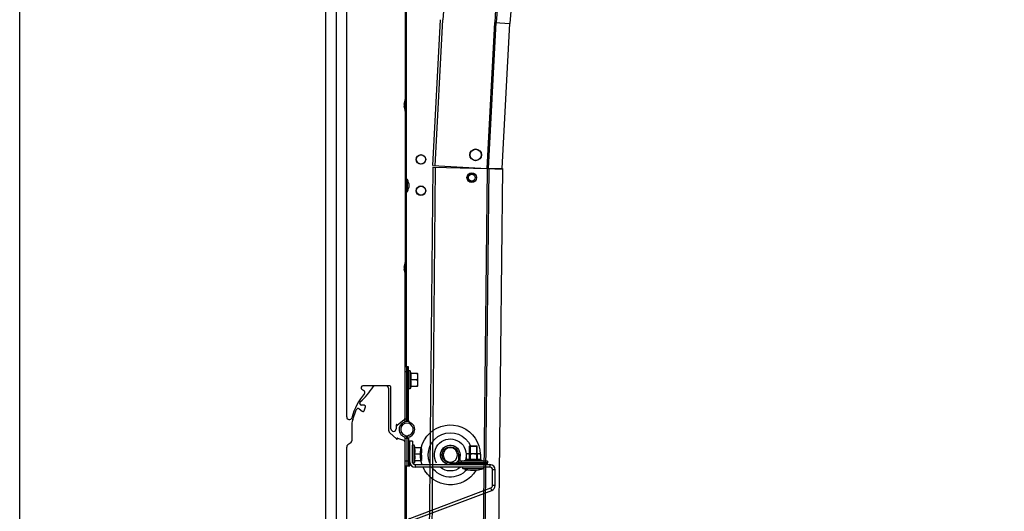
# Model space of a CAD drawing. Units: millimetres. Extents: x 7700 to 248207, y -36574 to 15759.
# Drawn here: x 13035 to 13791, y -6120 to -5743 of the extents above; entities that cross this region are included whole.
import ezdxf

# ---------------------------------------------------------------- set-up
doc = ezdxf.new("R2010")
doc.units = ezdxf.units.MM
doc.header["$LTSCALE"] = 46.255
doc.layers.get('0').update_dxf_attribs({"linetype": 'CONTINUOUS'})

# ---------------------------------------------------------------- blocks, each defined once
blk = doc.blocks.new('A$C2BF944F1')
at = {"color": 7, "linetype": 'Continuous'}
for p, q in [((30, 665.34), (21.92, 665.34)), ((32, 663.34), (32, 632.05)), ((13.56, 650.34), (11.4, 650.34)), ((4.62, 639.47), (7.34, 646.85)), ((9.67, 647.51), (11.96, 645.72)), ((13.53, 646.18), (14.5, 649.01)), ((4, 636.01), (4, 623.18)), ((33.24, 629.16), (38.15, 624.49)), ((3.15, 621.54), (0.85, 619.94)), ((38.5, 624.27), (38.71, 624.19)), ((39.09, 625.23), (42.94, 623.85)), ((45, 348.29), (45, 625)), ((46.2, 625), (46.2, 603.84)), ((46.3, 603.84), (46.3, 625)), ((47.5, 625), (47.5, 603.84)), ((50.5, 622.84), (47.5, 622.84)), ((48.5, 603.84), (48.5, 622.84)), ((50.5, 622.84), (50.5, 619.84)), ((50.5, 605.84), (50.5, 619.84)), ((51.7, 619.84), (50.5, 619.84)), ((51.7, 605.84), (51.7, 619.84)), ((52.5, 617.78), (51.7, 619.84)), ((0, 348.29), (0, 618.3)), ((46.3, 615.99), (46.2, 615.99)), ((46.2, 615.34), (46.3, 615.34)), ((57.47, 617.78), (52.2, 617.78)), ((56.5, 612.84), (52.2, 612.84)), ((57.5, 617.54), (57.47, 617.78)), ((57.5, 608.14), (57.5, 617.54)), ((45, 607.84), (48.5, 607.84)), ((46.2, 610.34), (46.3, 610.34)), ((46.3, 609.69), (46.2, 609.69)), ((51.7, 605.84), (50.5, 605.84)), ((52.5, 607.9), (51.7, 605.84)), ((52.2, 607.9), (57.47, 607.9)), ((52.5, 604.84), (52.5, 602.84)), ((52.5, 604.84), (110, 604.84)), ((57.5, 608.14), (57.47, 607.9)), ((110, 604.84), (110, 602.84)), ((45, 603.84), (48.5, 603.84)), ((46, 532.84), (46, 603.84)), ((110, 602.84), (52.5, 602.84)), ((112, 588.84), (112, 600.84)), ((114, 600.84), (112, 600.84)), ((114, 588.84), (114, 600.84)), ((48.59, 563.58), (110.7, 586.97)), ((49.3, 561.71), (111.41, 585.1)), ((111.41, 585.1), (110.7, 586.97)), ((114, 588.84), (112, 588.84)), ((48, 559.84), (46, 559.84)), ((48, 532.84), (48, 559.84)), ((49.3, 561.71), (48.59, 563.58)), ((49.2, 554.84), (48, 554.84)), ((49.2, 540.84), (49.2, 554.84)), ((50, 552.78), (49.2, 554.84)), ((54.97, 552.78), (49.7, 552.78)), ((55, 552.54), (54.97, 552.78)), ((55, 543.14), (55, 552.54)), ((54, 547.84), (49.7, 547.84)), ((48, 536.84), (46, 536.84)), ((49.2, 540.84), (48, 540.84)), ((50, 542.9), (49.2, 540.84)), ((49.7, 542.9), (54.97, 542.9)), ((55, 543.14), (54.97, 542.9)), ((48, 532.84), (45, 532.84)), ((0, 16.34), (0, 348.29)), ((45, 13.68), (45, 348.29)), ((47.5, 54.84), (45, 54.84)), ((46.2, 13.68), (46.2, 54.84)), ((46.3, 13.68), (46.3, 54.84)), ((47.5, 13.68), (47.5, 54.84)), ((46.3, 47.99), (46.2, 47.99)), ((48.7, 51.84), (47.5, 51.84)), ((48.7, 37.84), (48.7, 51.84)), ((49.5, 49.78), (48.7, 51.84)), ((54.47, 49.78), (49.2, 49.78)), ((54.5, 49.54), (54.47, 49.78)), ((54.5, 40.14), (54.5, 49.54)), ((32.5, 40.34), (12.5, 40.34)), ((34, 7.34), (34, 38.84)), ((46.3, 41.69), (46.2, 41.69)), ((48.7, 37.84), (47.5, 37.84)), ((49.5, 39.9), (48.7, 37.84)), ((53.5, 44.84), (49.2, 44.84)), ((49.2, 39.9), (54.47, 39.9)), ((54.5, 40.14), (54.47, 39.9)), ((11.73, 37.55), (13.27, 36.63)), ((38, 9.91), (38, 7.34)), ((43.82, 13.83), (38.94, 9.99)), ((45, 14.84), (47.5, 14.84))]:
    blk.add_line(p, q, dxfattribs=at)
at = {"color": 9, "linetype": 'Continuous'}
blk.add_line((47.5, 50.84), (45, 50.84), dxfattribs=at)
at = {"color": 2, "linetype": 'Continuous'}
for p, q in [((46.2, 47.34), (46.3, 47.34)), ((46.2, 42.34), (46.3, 42.34))]:
    blk.add_line(p, q, dxfattribs=at)
blk.add_line((45, 0), (47.5, 0))
at = {"color": 7, "linetype": 'Continuous'}
for centre, radius, start, end in [((21.92, 663.34), 2, 90, 148.03272), ((30, 663.34), 2, 0, 90), ((-22.19, 690.87), 50, 310.7227, 328.03272), ((11.4, 651.84), 1.5, 130.7227, 270), ((13.56, 649.34), 1, 341.00036, 90), ((8.75, 646.33), 1.5, 51.94639, 159.74352), ((12.58, 646.5), 1, 231.94639, 341.00036), ((14, 636.01), 10, 159.74352, 180), ((46.25, 631.84), 6, 290.44543, 249.55457), ((46.25, 631.84), 4.8, 290.44543, 249.55457), ((36, 632.05), 4, 180, 226.39704), ((43.7, 625), 2.5, 0, 69.55457), ((48.8, 625), 2.5, 110.44543, 180), ((2, 618.3), 2, 125, 180), ((2, 623.18), 2, 305, 0), ((38.84, 625.21), 1, 226.39704, 250.33911), ((38.9, 624.71), 0.55, 70.33911, 250.33911), ((41.9, 620.93), 3.1, 0, 70.33911), ((43.7, 625), 1.3, 0, 69.55457), ((46.25, 631.84), 5, 258.2169, 281.7831), ((46.25, 631.84), 6, 267.86406, 272.13594), ((48.8, 625), 1.3, 110.44543, 180), ((52.5, 606.84), 4, 180, 270), ((52.5, 606.84), 2, 207.00288, 270), ((110, 600.84), 4, 0, 90), ((110, 600.84), 2, 0, 90), ((110, 588.84), 2, 290.63041, 0), ((110, 588.84), 4, 290.63041, 0), ((50, 559.84), 4, 110.63041, 180), ((50, 559.84), 2, 110.63041, 180), ((12.5, 38.84), 1.5, 90, 238.99728), ((32.5, 38.84), 1.5, 0, 90), ((52.1, 2.42), 50, 140.25991, 164.46813), ((12.5, 35.34), 1.5, 320.25991, 58.99728), ((2, 16.34), 2, 180, 344.46813), ((41.9, 16.27), 3.1, 308.23376, 0), ((39, 9.91), 1, 128.23376, 180), ((38.66, 10.34), 0.45, 128.23376, 308.23376), ((46.25, 6.84), 6, 290.44543, 249.55457), ((46.25, 6.84), 4.8, 290.44543, 249.55457), ((43.7, 13.68), 1.3, 290.44543, 0), ((43.7, 13.68), 2.5, 339.68786, 0), ((48.8, 13.68), 2.5, 180, 200.31214), ((48.8, 13.68), 1.3, 180, 249.55457), ((36, 7.34), 2, 180, 0), ((43.7, 0), 1.3, 0, 69.55457), ((43.7, 0), 2.5, 0, 69.55457), ((46.25, 6.84), 5, 258.2169, 281.7831), ((46.25, 6.84), 6, 267.86406, 272.13594), ((48.8, 0), 2.5, 110.44543, 180), ((48.8, 0), 1.3, 110.44543, 180)]:
    blk.add_arc(centre, radius, start, end, dxfattribs=at)
for points, start_tangent, end_tangent in [([(52.2, 612.84), (52.33, 613.47), (52.42, 614.09), (52.48, 614.7), (52.5, 615.31), (52.48, 615.92), (52.42, 616.53), (52.33, 617.14), (52.2, 617.78)], (0.218413, 0.975856), (-0.218413, 0.975856)), ([(52.2, 607.9), (52.33, 608.54), (52.42, 609.15), (52.48, 609.76), (52.5, 610.37), (52.48, 610.98), (52.42, 611.59), (52.33, 612.21), (52.2, 612.84)], (0.218413, 0.975856), (-0.218413, 0.975856)), ([(56.5, 617.78), (56.65, 617.76), (56.8, 617.69), (56.95, 617.59), (57.08, 617.44), (57.19, 617.26), (57.28, 617.05), (57.35, 616.8), (57.4, 616.53), (57.44, 616.24), (57.46, 615.92), (57.47, 615.59), (57.47, 615.26), (57.47, 614.95), (57.46, 614.67), (57.44, 614.4), (57.41, 614.14), (57.36, 613.87), (57.29, 613.61), (57.2, 613.38), (57.08, 613.19), (56.95, 613.04), (56.81, 612.93), (56.65, 612.86), (56.5, 612.84)], (1, 0), (-1, 0)), ([(56.5, 612.84), (56.65, 612.82), (56.8, 612.76), (56.95, 612.65), (57.08, 612.5), (57.19, 612.32), (57.28, 612.12), (57.34, 611.88), (57.4, 611.61), (57.44, 611.3), (57.46, 610.94), (57.47, 610.55), (57.47, 610.18), (57.46, 609.82), (57.44, 609.49), (57.41, 609.18), (57.36, 608.91), (57.28, 608.65), (57.19, 608.43), (57.08, 608.25), (56.95, 608.1), (56.81, 607.99), (56.65, 607.92), (56.5, 607.9)], (1, 0), (-1, 0)), ([(49.7, 547.84), (49.83, 548.47), (49.92, 549.09), (49.98, 549.7), (50, 550.31), (49.98, 550.92), (49.92, 551.53), (49.83, 552.14), (49.7, 552.78)], (0.218413, 0.975856), (-0.218413, 0.975856)), ([(54, 552.78), (54.15, 552.76), (54.3, 552.69), (54.45, 552.59), (54.58, 552.44), (54.69, 552.26), (54.78, 552.05), (54.85, 551.8), (54.9, 551.53), (54.94, 551.24), (54.96, 550.92), (54.97, 550.59), (54.97, 550.26), (54.97, 549.95), (54.96, 549.67), (54.94, 549.4), (54.91, 549.14), (54.86, 548.87), (54.79, 548.61), (54.7, 548.38), (54.58, 548.19), (54.45, 548.04), (54.31, 547.93), (54.15, 547.86), (54, 547.84)], (1, 0), (-1, 0)), ([(49.7, 542.9), (49.83, 543.54), (49.92, 544.15), (49.98, 544.76), (50, 545.37), (49.98, 545.98), (49.92, 546.59), (49.83, 547.21), (49.7, 547.84)], (0.218413, 0.975856), (-0.218413, 0.975856)), ([(54, 547.84), (54.15, 547.82), (54.3, 547.76), (54.45, 547.65), (54.58, 547.5), (54.69, 547.32), (54.78, 547.12), (54.84, 546.88), (54.9, 546.61), (54.94, 546.3), (54.96, 545.94), (54.97, 545.55), (54.97, 545.18), (54.96, 544.82), (54.94, 544.49), (54.91, 544.18), (54.86, 543.91), (54.78, 543.65), (54.69, 543.43), (54.58, 543.25), (54.45, 543.1), (54.31, 542.99), (54.15, 542.92), (54, 542.9)], (1, 0), (-1, 0)), ([(49.2, 44.84), (49.33, 45.47), (49.42, 46.09), (49.48, 46.7), (49.5, 47.31), (49.48, 47.92), (49.42, 48.53), (49.33, 49.14), (49.2, 49.78)], (0.218413, 0.975856), (-0.218413, 0.975856)), ([(53.5, 49.78), (53.65, 49.76), (53.8, 49.69), (53.95, 49.59), (54.08, 49.44), (54.19, 49.26), (54.28, 49.05), (54.35, 48.8), (54.4, 48.53), (54.44, 48.24), (54.46, 47.92), (54.47, 47.59), (54.47, 47.26), (54.47, 46.95), (54.46, 46.67), (54.44, 46.4), (54.41, 46.14), (54.36, 45.87), (54.29, 45.61), (54.2, 45.38), (54.08, 45.19), (53.95, 45.04), (53.81, 44.93), (53.65, 44.86), (53.5, 44.84)], (1, 0), (-1, 0)), ([(49.2, 39.9), (49.33, 40.54), (49.42, 41.15), (49.48, 41.76), (49.5, 42.37), (49.48, 42.98), (49.42, 43.59), (49.33, 44.21), (49.2, 44.84)], (0.218413, 0.975856), (-0.218413, 0.975856)), ([(53.5, 44.84), (53.65, 44.82), (53.8, 44.76), (53.95, 44.65), (54.08, 44.5), (54.19, 44.32), (54.28, 44.12), (54.34, 43.88), (54.4, 43.61), (54.44, 43.3), (54.46, 42.94), (54.47, 42.55), (54.47, 42.18), (54.46, 41.82), (54.44, 41.49), (54.41, 41.18), (54.36, 40.91), (54.28, 40.65), (54.19, 40.43), (54.08, 40.25), (53.95, 40.1), (53.81, 39.99), (53.65, 39.92), (53.5, 39.9)], (1, 0), (-1, 0))]:
    blk.add_spline(points, degree=3, dxfattribs=dict(at, start_tangent=start_tangent, end_tangent=end_tangent))
blk = doc.blocks.new('A$C495B0C87')
at = {"color": 7, "linetype": 'Continuous'}
for p, q in [((6.12, 24.1), (5.55, 23.53)), ((5.55, 23.53), (5.55, 19.28)), ((5.56, 23.53), (5.55, 23.53)), ((5.56, 23.53), (5.56, 19.28)), ((15.88, 24.1), (6.12, 24.1)), ((7.93, 23.53), (7.93, 19.28)), ((8.63, 23.53), (7.93, 23.53)), ((8, 29.6), (8.35, 29.95)), ((8, 24.1), (8, 29.6)), ((14, 29.6), (8, 29.6)), ((13.65, 29.95), (8.35, 29.95)), ((8.5, 29.95), (8.5, 24.1)), ((8.63, 23.53), (8.63, 19.28)), ((13.37, 23.53), (13.37, 19.28)), ((14.07, 23.53), (13.37, 23.53)), ((13.5, 29.95), (13.5, 24.1)), ((14, 29.6), (13.65, 29.95)), ((14, 24.1), (14, 29.6)), ((14.07, 23.53), (14.07, 19.28)), ((15.88, 24.1), (16.45, 23.53)), ((16.44, 23.53), (16.44, 19.28)), ((16.45, 23.53), (16.44, 23.53)), ((16.45, 23.53), (16.45, 19.28)), ((21.2, 23), (21.2, 18.9)), ((21.2, 23), (22.4, 23)), ((22.4, 23), (22.4, 18.9)), ((0, 18.1), (0, 16.9)), ((0, 18.1), (20.4, 18.1)), ((0, 16.9), (20.4, 16.9)), ((0, 15.6), (0, 16.8)), ((0, 16.8), (28.6, 16.8)), ((0, 15.6), (28.6, 15.6)), ((4, 18.6), (5.55, 19.28)), ((4, 18.1), (4, 18.6)), ((4, 18.6), (18, 18.6)), ((5.56, 19.28), (5.55, 19.28)), ((8.63, 19.28), (7.93, 19.28)), ((8, 16.8), (8, 16.9)), ((8.5, 16.9), (8.5, 16.8)), ((14.07, 19.28), (13.37, 19.28)), ((13.5, 16.9), (13.5, 16.8)), ((14, 16.8), (14, 16.9)), ((16.45, 19.28), (16.44, 19.28)), ((18, 18.6), (16.45, 19.28)), ((18, 18.1), (18, 18.6)), ((20.4, 18.1), (20.4, 16.9)), ((21.2, 18.9), (22.4, 18.9)), ((28.6, 15.6), (28.6, 16.8)), ((3, 12.6), (3, 13.6)), ((19, 12.6), (3, 12.6)), ((19, 12.6), (19, 13.6))]:
    blk.add_line(p, q, dxfattribs=at)
blk.add_circle((28.6, 23), 5.5, dxfattribs=at)
for centre, radius, start, end in [((28.6, 23), 23, 340.99357, 178.69301), ((28.6, 23), 17, 338.61052, 155.76551), ((28.6, 23), 12.25, 329.46131, 177.27724), ((28.6, 23), 7.5, 303.73917, 186.87665), ((28.6, 23), 7.4, 270, 180), ((28.6, 23), 6.2, 270, 180), ((28.6, 23), 23, 195.42771, 195.68498), ((28.6, 23), 12.25, 184.80716, 199.09665), ((28.6, 23), 12.25, 210.00654, 210.53869), ((20.4, 18.9), 2, 270, 0), ((20.4, 18.9), 0.8, 270, 0), ((28.6, 23), 7.5, 213.67471, 236.26083), ((11, 31.21), 20.26, 246.74114, 293.25886), ((28.6, 23), 23, 211.39818, 335.87148), ((28.6, 23), 17, 222.10886, 325.6943), ((28.6, 23), 12.25, 230.44883, 309.55117)]:
    blk.add_arc(centre, radius, start, end, dxfattribs=at)
for points, start_tangent, end_tangent in [([(7.93, 23.53), (7.65, 23.75), (7.39, 23.9), (7.13, 24.01), (6.88, 24.06), (6.62, 24.06), (6.37, 24.01), (6.11, 23.9), (5.84, 23.75), (5.56, 23.53)], (-0.754808, 0.655945), (-0.754808, -0.655945)), ([(13.37, 23.53), (12.81, 23.75), (12.28, 23.9), (11.76, 24.01), (11.25, 24.06), (10.75, 24.06), (10.24, 24.01), (9.72, 23.9), (9.19, 23.75), (8.63, 23.53)], (-0.917161, 0.398517), (-0.917161, -0.398517)), ([(16.44, 23.53), (16.16, 23.75), (15.89, 23.9), (15.63, 24.01), (15.38, 24.06), (15.12, 24.06), (14.87, 24.01), (14.61, 23.9), (14.35, 23.75), (14.07, 23.53)], (-0.754808, 0.655945), (-0.754808, -0.655945)), ([(5.56, 19.28), (5.87, 19.38), (6.16, 19.46), (6.45, 19.5), (6.75, 19.52), (7.04, 19.5), (7.34, 19.46), (7.63, 19.38), (7.93, 19.28)], (0.934078, 0.357068), (0.934078, -0.357068)), ([(8.63, 19.28), (9.23, 19.38), (9.82, 19.46), (10.41, 19.5), (11, 19.52), (11.59, 19.5), (12.18, 19.46), (12.77, 19.38), (13.37, 19.28)], (0.98222, 0.187736), (0.98222, -0.187736)), ([(14.07, 19.28), (14.37, 19.38), (14.66, 19.46), (14.96, 19.5), (15.25, 19.52), (15.55, 19.5), (15.84, 19.46), (16.13, 19.38), (16.44, 19.28)], (0.934078, 0.357068), (0.934078, -0.357068))]:
    blk.add_spline(points, degree=3, dxfattribs=dict(at, start_tangent=start_tangent, end_tangent=end_tangent))

msp = doc.modelspace()

# ---------------------------------------------------------------- linework, layer by layer
at = {"color": 7, "linetype": 'Continuous'}
for p, q in [((13035.144, -9202), (13035.144, -4927)), ((13270.144, -7210.5), (13270.144, -5177)), ((13332.144, -6009), (13332.144, -5617)), ((13286.144, -6047.5), (13286.144, -5671.459)), ((13331.144, -5688.022), (13331.144, -5803.978)), ((13352.165, -5854.785), (13358.029, -5742.898)), ((13354.162, -5854.89), (13360.026, -5743.002)), ((13393.891, -5856.972), (13399.754, -5745.084)), ((13395.106, -5857.036), (13400.97, -5745.148)), ((13405.618, -5857.09), (13411.456, -5745.698)), ((13330.246, -5807.724), (13331.042, -5804.754)), ((13331.042, -5812.246), (13330.246, -5809.276)), ((13331.144, -5813.022), (13331.144, -5928.978)), ((13352.144, -5856), (13393.897, -5856.851)), ((13352.165, -5854.785), (13393.744, -5856.964)), ((13393.891, -5856.972), (13405.592, -5857.585)), ((13393.918, -5856.852), (13405.633, -5857.091)), ((13332.144, -5865.15), (13332.544, -5865.15)), ((13332.544, -5865.15), (13332.544, -5874.85)), ((13333.744, -5868.5), (13333.744, -5871.5)), ((13332.144, -5874.85), (13332.544, -5874.85)), ((13330.246, -5932.724), (13331.042, -5929.754)), ((13331.042, -5937.246), (13330.246, -5934.276)), ((13331.144, -6050.16), (13331.144, -5938.022)), ((13333.644, -6009), (13331.144, -6009)), ((13332.344, -6050.16), (13332.344, -6009)), ((13332.444, -6015.85), (13332.344, -6015.85)), ((13332.444, -6050.16), (13332.444, -6009)), ((13333.644, -6050.16), (13333.644, -6009)), ((13334.844, -6012), (13333.644, -6012)), ((13334.844, -6026), (13334.844, -6012)), ((13335.644, -6014.064), (13334.844, -6012)), ((13340.616, -6014.064), (13335.348, -6014.064)), ((13340.644, -6014.3), (13340.616, -6014.064)), ((13340.644, -6023.7), (13340.644, -6014.3)), ((13318.644, -6023.5), (13298.644, -6023.5)), ((13332.444, -6022.15), (13332.344, -6022.15)), ((13339.644, -6019), (13335.348, -6019)), ((13297.871, -6026.286), (13299.417, -6027.214)), ((13320.144, -6056.5), (13320.144, -6025)), ((13334.844, -6026), (13333.644, -6026)), ((13335.644, -6023.936), (13334.844, -6026)), ((13335.348, -6023.936), (13340.616, -6023.936)), ((13340.644, -6023.7), (13340.616, -6023.936)), ((13329.962, -6050.008), (13325.082, -6053.853)), ((13331.144, -6049), (13333.644, -6049)), ((13324.144, -6053.932), (13324.144, -6056.5))]:
    msp.add_line(p, q, dxfattribs=at)
at = {"color": 9, "linetype": 'Continuous'}
for p, q in [((13278.022, -5587.378), (13278.022, -9202)), ((13399.754, -5745.084), (13411.456, -5745.698)), ((13330.644, -5806.239), (13330.644, -5810.761)), ((13330.644, -5931.239), (13330.644, -5935.761)), ((13333.644, -6013), (13331.144, -6013))]:
    msp.add_line(p, q, dxfattribs=at)
at = {"color": 3, "linetype": 'Continuous'}
for p, q in [((13331.144, -5813.022), (13331.144, -5803.978)), ((13331.144, -5938.022), (13331.144, -5928.978))]:
    msp.add_line(p, q, dxfattribs=at)
for p, q in [((13352.144, -5856), (13320.467, -9197.704)), ((13354.144, -5856.019), (13322.467, -9197.723)), ((13393.891, -5856.972), (13359.241, -9198.495)), ((13395.135, -5856.877), (13360.467, -9198.52)), ((13405.633, -5857.091), (13370.956, -9198.734)), ((13331.144, -6063.84), (13333.644, -6063.84))]:
    msp.add_line(p, q)
at = {"color": 2, "linetype": 'Continuous'}
for p, q in [((13332.344, -6016.5), (13332.444, -6016.5)), ((13332.344, -6021.5), (13332.444, -6021.5))]:
    msp.add_line(p, q, dxfattribs=at)
at = {"color": 7, "linetype": 'Continuous'}
for centre, radius in [((13385.144, -5846.5), 4.5), ((13343.144, -5850), 3.647), ((13382.144, -5864), 3.647), ((13382.144, -5864), 2.6), ((13343.144, -5874), 3.647)]:
    msp.add_circle(centre, radius, dxfattribs=at)
at = {"color": 9, "linetype": 'Continuous'}
for centre, radius in [((13385.144, -5846.5), 4.3), ((13343.144, -5850), 3.547), ((13382.144, -5864), 3.547), ((13343.144, -5874), 3.547)]:
    msp.add_circle(centre, radius, dxfattribs=at)
at = {"color": 7, "linetype": 'Continuous'}
for centre, radius, start, end in [((13790.935, -5765.585), 391.717, 90, 177), ((13790.935, -5765.585), 390.5, 90, 177), ((13790.935, -5765.585), 380, 90, 177), ((13790.935, -5765.585), 431.5, 162.912023, 177), ((13328.144, -5803.978), 3, 345, 0), ((13333.144, -5808.5), 3, 165, 195), ((13328.144, -5813.022), 3, 0, 15), ((13324.28, -5870), 9.582, 9.006628, 30.40933), ((13324.28, -5870), 9.582, 329.59067, 350.993372), ((13333.144, -5933.5), 3, 165, 195), ((13328.144, -5928.978), 3, 345, 0), ((13328.144, -5938.022), 3, 0, 15), ((13298.644, -6025), 1.5, 90, 238.997281), ((13318.644, -6025), 1.5, 0, 90), ((13338.245, -6061.424), 50, 140.259905, 164.468133), ((13298.644, -6028.5), 1.5, 320.259905, 58.997281), ((13288.144, -6047.5), 2, 180, 344.468133), ((13325.144, -6053.932), 1, 128.233759, 180), ((13324.804, -6053.5), 0.45, 128.233759, 308.233759), ((13332.394, -6057), 6, 290.445427, 249.554573), ((13332.394, -6057), 4.8, 290.445427, 249.554573), ((13328.044, -6047.573), 3.1, 308.233759, 0), ((13329.844, -6050.16), 1.3, 290.445427, 0), ((13329.844, -6050.16), 2.5, 339.687861, 0), ((13334.944, -6050.16), 2.5, 180, 200.312139), ((13334.944, -6050.16), 1.3, 180, 249.554573), ((13322.144, -6056.5), 2, 180, 0), ((13329.844, -6063.84), 1.3, 0, 69.554573), ((13329.844, -6063.84), 2.5, 0, 69.554573), ((13332.394, -6057), 5, 258.2169, 281.7831), ((13332.394, -6057), 6, 267.864064, 272.135936), ((13334.944, -6063.84), 2.5, 110.445427, 180), ((13334.944, -6063.84), 1.3, 110.445427, 180)]:
    msp.add_arc(centre, radius, start, end, dxfattribs=at)
for points, start_tangent, end_tangent in [([(13335.348, -6019), (13335.475, -6018.368), (13335.567, -6017.754), (13335.624, -6017.144), (13335.644, -6016.532), (13335.624, -6015.92), (13335.567, -6015.31), (13335.475, -6014.696), (13335.348, -6014.064)], (0.2184128, 0.9758565), (-0.2184128, 0.9758565)), ([(13339.644, -6014.064), (13339.794, -6014.083), (13339.949, -6014.147), (13340.092, -6014.253), (13340.221, -6014.398), (13340.332, -6014.581), (13340.422, -6014.794), (13340.492, -6015.036), (13340.544, -6015.305), (13340.58, -6015.601), (13340.602, -6015.92), (13340.613, -6016.253), (13340.616, -6016.584), (13340.611, -6016.89), (13340.601, -6017.169), (13340.582, -6017.435), (13340.553, -6017.701), (13340.506, -6017.967), (13340.436, -6018.229), (13340.341, -6018.463), (13340.229, -6018.654), (13340.099, -6018.804), (13339.952, -6018.915), (13339.793, -6018.98), (13339.644, -6019)], (1, 0), (-1, 0)), ([(13335.348, -6023.936), (13335.475, -6023.304), (13335.567, -6022.69), (13335.624, -6022.08), (13335.644, -6021.468), (13335.624, -6020.856), (13335.567, -6020.246), (13335.475, -6019.632), (13335.348, -6019)], (0.2184128, 0.9758565), (-0.2184128, 0.9758565)), ([(13339.644, -6019), (13339.793, -6019.019), (13339.948, -6019.083), (13340.093, -6019.19), (13340.222, -6019.337), (13340.332, -6019.517), (13340.419, -6019.723), (13340.489, -6019.958), (13340.542, -6020.229), (13340.581, -6020.544), (13340.604, -6020.904), (13340.614, -6021.286), (13340.614, -6021.664), (13340.605, -6022.022), (13340.584, -6022.352), (13340.55, -6022.655), (13340.499, -6022.934), (13340.428, -6023.187), (13340.337, -6023.408), (13340.226, -6023.594), (13340.097, -6023.743), (13339.951, -6023.852), (13339.793, -6023.917), (13339.644, -6023.936)], (1, 0), (-1, 0))]:
    msp.add_spline(points, degree=3, dxfattribs=dict(at, start_tangent=start_tangent, end_tangent=end_tangent))

# ---------------------------------------------------------------- block references
msp.add_blockref('A$C2BF944F1', (13286.144, -6688.84))
at = {"xscale": -1}
msp.add_blockref('A$C495B0C87', (13394.315, -6099.598), dxfattribs=at)

doc.saveas('drawing.dxf')
